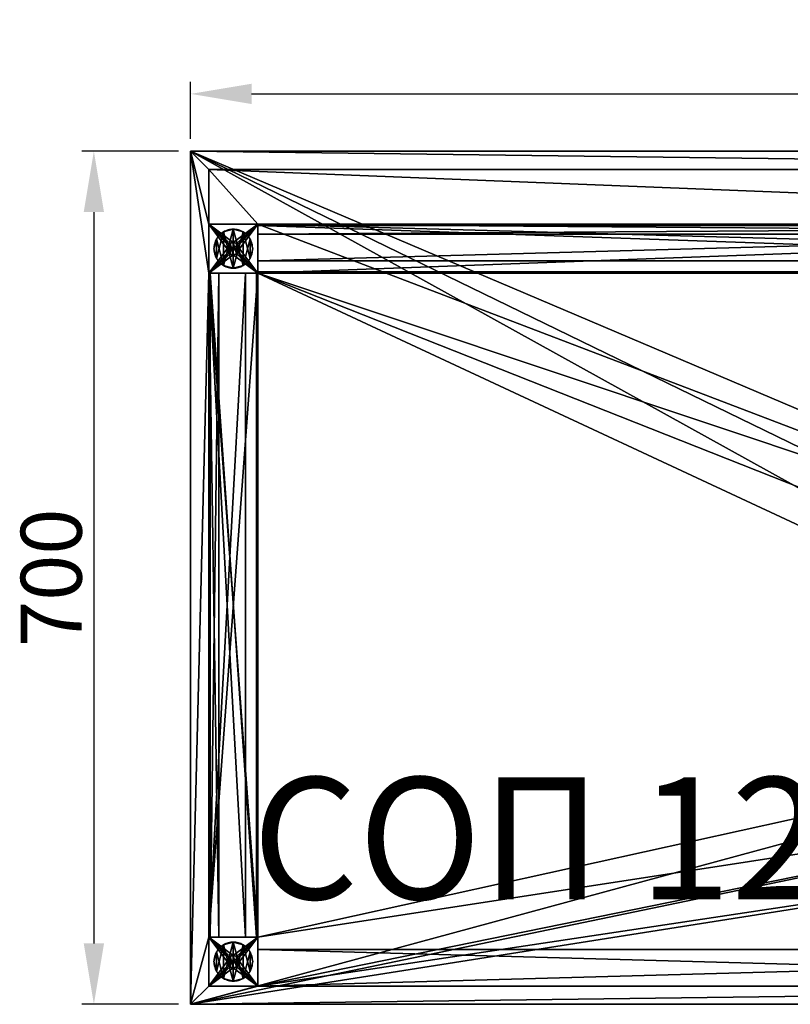
# Model space of a CAD drawing. Extents: x -147 to 1200, y -700 to 115.
# Drawn here: x -140 to 492, y -700 to 108 of the extents above; entities that cross this region are included whole.
import ezdxf
from ezdxf.enums import TextEntityAlignment as Align

# ---------------------------------------------------------------- set-up
doc = ezdxf.new("R2010")
doc.units = 0
doc.header["$PDMODE"] = 3
doc.header["$PDSIZE"] = 20
for name, color, linetype in [('3D', 250, 'Continuous'), ('NAME', 1, 'Continuous'), ('NUMBER', 5, 'Continuous'), ('sizenerzh', 31, 'Continuous')]:
    doc.layers.add(name, color=color, linetype=linetype)
doc.layers.add('Plan', color=1, linetype='Continuous', true_color=0xff0000)
doc.dimstyles.new('size nerzh', dxfattribs={"dimtxt": 50, "dimasz": 50, "dimexe": 10, "dimexo": 10, "dimgap": 10, "dimtad": 1, "dimdec": 0, "dimzin": 0, "dimdsep": 46, "dimtxsty": 'Standard', "dimcen": 10, "dimclrd": 256, "dimclre": 256, "dimclrt": 256, "dimadec": 0, "dimazin": 0, "dimtfac": 1, "dimtdec": 0, "dimtofl": 0, "dimtmove": 0, "dimatfit": 3, "dimfxl": 1, "dimtolj": 1, "dimtzin": 0, "dimarcsym": 0})

# ---------------------------------------------------------------- blocks, each defined once
blk = doc.blocks.new('*D5')
at = {"layer": 'Defpoints', "color": 0, "transparency": 16777216}
for p in [(1200, 47), (0, 0), (1200, 0)]:
    blk.add_point(p, dxfattribs=at)
at = {"layer": 'sizenerzh', "lineweight": -2, "transparency": 16777216}
for p, q in [((0, 10), (0, 57)), ((1200, 10), (1200, 57)), ((50, 47), (1150, 47))]:
    blk.add_line(p, q, dxfattribs=at)
at = {"layer": 'sizenerzh', "transparency": 16777216}
for points in [[(50, 55.33), (50, 38.66), (0, 47)], [(1150, 55.33), (1150, 38.66), (1200, 47)]]:
    blk.add_solid(points, dxfattribs=at)
at = {"layer": 'sizenerzh', "transparency": 16777216, "insert": (600, 82), "char_height": 50, "attachment_point": 5}
blk.add_mtext('\\A1;1200', dxfattribs=at)
blk = doc.blocks.new('*D6')
at = {"layer": 'Defpoints', "color": 0, "transparency": 16777216}
for p in [(0, 0), (-79.43, -700), (0, -700)]:
    blk.add_point(p, dxfattribs=at)
at = {"layer": 'sizenerzh', "lineweight": -2, "transparency": 16777216}
for p, q in [((-10, 0), (-89.43, 0)), ((-79.43, -50), (-79.43, -650)), ((-10, -700), (-89.43, -700))]:
    blk.add_line(p, q, dxfattribs=at)
at = {"layer": 'sizenerzh', "transparency": 16777216}
for points in [[(-87.76, -50), (-71.1, -50), (-79.43, 0)], [(-87.76, -650), (-71.1, -650), (-79.43, -700)]]:
    blk.add_solid(points, dxfattribs=at)
at = {"layer": 'sizenerzh', "transparency": 16777216, "insert": (-114.43, -350), "char_height": 50, "attachment_point": 5, "rotation": 90}
blk.add_mtext('\\A1;700', dxfattribs=at)
blk = doc.blocks.new('*U4')
at = {"layer": 'Plan'}
for points in [[(1200, 0), (0, 0)], [(0, 0), (0, -700)], [(15, -60), (15, -15)], [(15, -15), (1185, -15)], [(15, -60), (55, -60)], [(15, -100), (15, -60)], [(35, -64), (33.93, -64.04), (32.88, -64.14), (31.84, -64.31), (30.83, -64.55), (29.83, -64.86), (28.86, -65.23), (27.91, -65.66), (27, -66.14), (26.12, -66.69), (25.28, -67.29), (24.47, -67.95), (23.71, -68.66), (22.99, -69.42), (22.33, -70.24), (21.71, -71.09), (21.14, -72), (20.64, -72.94), (20.21, -73.91), (19.84, -74.89), (19.54, -75.89), (19.3, -76.91), (19.13, -77.93), (19.03, -78.96), (19, -80), (19.03, -81.04), (19.13, -82.07), (19.3, -83.09), (19.54, -84.11), (19.84, -85.11), (20.21, -86.09), (20.64, -87.06), (21.14, -88), (21.71, -88.91), (22.33, -89.76), (22.99, -90.58), (23.71, -91.34), (24.47, -92.05), (25.28, -92.71), (26.12, -93.31), (27, -93.86), (27.91, -94.34), (28.86, -94.77), (29.83, -95.14), (30.83, -95.45), (31.84, -95.69), (32.88, -95.86), (33.93, -95.96), (35, -96)], [(35, -96), (36.07, -95.96), (37.12, -95.86), (38.16, -95.69), (39.17, -95.45), (40.17, -95.14), (41.14, -94.77), (42.09, -94.34), (43, -93.86), (43.88, -93.31), (44.72, -92.71), (45.53, -92.05), (46.29, -91.34), (47.01, -90.58), (47.67, -89.76), (48.29, -88.91), (48.86, -88), (49.36, -87.06), (49.79, -86.09), (50.16, -85.11), (50.46, -84.11), (50.7, -83.09), (50.87, -82.07), (50.97, -81.04), (51, -80), (50.97, -78.96), (50.87, -77.93), (50.7, -76.91), (50.46, -75.89), (50.16, -74.89), (49.79, -73.91), (49.36, -72.94), (48.86, -72), (48.29, -71.09), (47.67, -70.24), (47.01, -69.42), (46.29, -68.66), (45.53, -67.95), (44.72, -67.29), (43.88, -66.69), (43, -66.14), (42.09, -65.66), (41.14, -65.23), (40.17, -64.86), (39.17, -64.55), (38.16, -64.31), (37.12, -64.14), (36.07, -64.04), (35, -64)], [(55, -90), (55, -60)], [(55, -60), (1145, -60)], [(55, -60), (55, -100)], [(55, -61), (1145, -61)], [(55, -68), (1145, -68)], [(35, -75), (34.67, -75.01), (34.34, -75.04), (34.01, -75.1), (33.7, -75.17), (33.38, -75.27), (33.08, -75.38), (32.79, -75.52), (32.5, -75.67), (32.23, -75.84), (31.96, -76.03), (31.71, -76.23), (31.47, -76.46), (31.25, -76.69), (31.04, -76.95), (30.85, -77.22), (30.67, -77.5), (30.51, -77.79), (30.38, -78.1), (30.26, -78.4), (30.17, -78.72), (30.09, -79.03), (30.04, -79.35), (30.01, -79.68), (30, -80), (30.01, -80.32), (30.04, -80.65), (30.09, -80.97), (30.17, -81.28), (30.26, -81.6), (30.38, -81.9), (30.51, -82.21), (30.67, -82.5), (30.85, -82.78), (31.04, -83.05), (31.25, -83.31), (31.47, -83.54), (31.71, -83.77), (31.96, -83.97), (32.23, -84.16), (32.5, -84.33), (32.79, -84.48), (33.08, -84.62), (33.38, -84.73), (33.7, -84.83), (34.01, -84.9), (34.34, -84.96), (34.67, -84.99), (35, -85)], [(35, -85), (35.33, -84.99), (35.66, -84.96), (35.99, -84.9), (36.3, -84.83), (36.62, -84.73), (36.92, -84.62), (37.21, -84.48), (37.5, -84.33), (37.77, -84.16), (38.04, -83.97), (38.29, -83.77), (38.53, -83.54), (38.75, -83.31), (38.96, -83.05), (39.15, -82.78), (39.33, -82.5), (39.49, -82.21), (39.62, -81.9), (39.74, -81.6), (39.83, -81.28), (39.91, -80.97), (39.96, -80.65), (39.99, -80.32), (40, -80), (39.99, -79.68), (39.96, -79.35), (39.91, -79.03), (39.83, -78.72), (39.74, -78.4), (39.62, -78.1), (39.49, -77.79), (39.33, -77.5), (39.15, -77.22), (38.96, -76.95), (38.75, -76.69), (38.53, -76.46), (38.29, -76.23), (38.04, -76.03), (37.77, -75.84), (37.5, -75.67), (37.21, -75.52), (36.92, -75.38), (36.62, -75.27), (36.3, -75.17), (35.99, -75.1), (35.66, -75.04), (35.33, -75.01), (35, -75)], [(1145, -90), (55, -90)], [(15, -645), (15, -100)], [(15, -100), (45, -100)], [(15, -645), (15, -100)], [(55, -100), (15, -100)], [(16, -645), (16, -100)], [(23, -645), (23, -100)], [(45, -100), (45, -645)], [(54, -645), (54, -100)], [(55, -99), (1145, -99)], [(55, -100), (1145, -100)], [(55, -645), (55, -100)], [(45, -645), (15, -645)], [(15, -645), (55, -645)], [(15, -685), (15, -645)], [(55, -645), (55, -685)], [(35, -649), (33.93, -649.04), (32.88, -649.14), (31.84, -649.31), (30.83, -649.55), (29.83, -649.86), (28.86, -650.23), (27.91, -650.66), (27, -651.14), (26.12, -651.69), (25.28, -652.29), (24.47, -652.95), (23.71, -653.66), (22.99, -654.42), (22.33, -655.24), (21.71, -656.09), (21.14, -657), (20.64, -657.94), (20.21, -658.91), (19.84, -659.89), (19.54, -660.89), (19.3, -661.91), (19.13, -662.93), (19.03, -663.96), (19, -665), (19.03, -666.04), (19.13, -667.07), (19.3, -668.09), (19.54, -669.11), (19.84, -670.11), (20.21, -671.09), (20.64, -672.06), (21.14, -673), (21.71, -673.91), (22.33, -674.76), (22.99, -675.58), (23.71, -676.34), (24.47, -677.05), (25.28, -677.71), (26.12, -678.31), (27, -678.86), (27.91, -679.34), (28.86, -679.77), (29.83, -680.14), (30.83, -680.45), (31.84, -680.69), (32.88, -680.86), (33.93, -680.96), (35, -681)], [(35, -681), (36.07, -680.96), (37.12, -680.86), (38.16, -680.69), (39.17, -680.45), (40.17, -680.14), (41.14, -679.77), (42.09, -679.34), (43, -678.86), (43.88, -678.31), (44.72, -677.71), (45.53, -677.05), (46.29, -676.34), (47.01, -675.58), (47.67, -674.76), (48.29, -673.91), (48.86, -673), (49.36, -672.06), (49.79, -671.09), (50.16, -670.11), (50.46, -669.11), (50.7, -668.09), (50.87, -667.07), (50.97, -666.04), (51, -665), (50.97, -663.96), (50.87, -662.93), (50.7, -661.91), (50.46, -660.89), (50.16, -659.89), (49.79, -658.91), (49.36, -657.94), (48.86, -657), (48.29, -656.09), (47.67, -655.24), (47.01, -654.42), (46.29, -653.66), (45.53, -652.95), (44.72, -652.29), (43.88, -651.69), (43, -651.14), (42.09, -650.66), (41.14, -650.23), (40.17, -649.86), (39.17, -649.55), (38.16, -649.31), (37.12, -649.14), (36.07, -649.04), (35, -649)], [(35, -660), (34.67, -660.01), (34.34, -660.04), (34.01, -660.1), (33.7, -660.17), (33.38, -660.27), (33.08, -660.38), (32.79, -660.52), (32.5, -660.67), (32.23, -660.84), (31.96, -661.03), (31.71, -661.23), (31.47, -661.46), (31.25, -661.69), (31.04, -661.95), (30.85, -662.22), (30.67, -662.5), (30.51, -662.79), (30.38, -663.1), (30.26, -663.4), (30.17, -663.72), (30.09, -664.03), (30.04, -664.35), (30.01, -664.68), (30, -665), (30.01, -665.32), (30.04, -665.65), (30.09, -665.97), (30.17, -666.28), (30.26, -666.6), (30.38, -666.9), (30.51, -667.21), (30.67, -667.5), (30.85, -667.78), (31.04, -668.05), (31.25, -668.31), (31.47, -668.54), (31.71, -668.77), (31.96, -668.97), (32.23, -669.16), (32.5, -669.33), (32.79, -669.48), (33.08, -669.62), (33.38, -669.73), (33.7, -669.83), (34.01, -669.9), (34.34, -669.96), (34.67, -669.99), (35, -670)], [(35, -670), (35.33, -669.99), (35.66, -669.96), (35.99, -669.9), (36.3, -669.83), (36.62, -669.73), (36.92, -669.62), (37.21, -669.48), (37.5, -669.33), (37.77, -669.16), (38.04, -668.97), (38.29, -668.77), (38.53, -668.54), (38.75, -668.31), (38.96, -668.05), (39.15, -667.78), (39.33, -667.5), (39.49, -667.21), (39.62, -666.9), (39.74, -666.6), (39.83, -666.28), (39.91, -665.97), (39.96, -665.65), (39.99, -665.32), (40, -665), (39.99, -664.68), (39.96, -664.35), (39.91, -664.03), (39.83, -663.72), (39.74, -663.4), (39.62, -663.1), (39.49, -662.79), (39.33, -662.5), (39.15, -662.22), (38.96, -661.95), (38.75, -661.69), (38.53, -661.46), (38.29, -661.23), (38.04, -661.03), (37.77, -660.84), (37.5, -660.67), (37.21, -660.52), (36.92, -660.38), (36.62, -660.27), (36.3, -660.17), (35.99, -660.1), (35.66, -660.04), (35.33, -660.01), (35, -660)], [(55, -685), (55, -655)], [(55, -655), (1145, -655)], [(15, -685), (55, -685)], [(1145, -685), (55, -685)], [(1145, -685), (55, -685)], [(0, -700), (1200, -700)]]:
    blk.add_lwpolyline(points, dxfattribs=at)
at = {"layer": 'NAME'}
blk.add_attdef('NAME', text='', height=100, dxfattribs=at).set_placement((550.28, -839.1, 0), align=Align.CENTER)
at = {"layer": 'NUMBER'}
blk.add_attdef('NUMBER', (495.32, -475.04), '', height=150, dxfattribs=at)
at = {"layer": 'sizenerzh'}
dim = blk.add_linear_dim(base=(1200, 47), p1=(0, 0), p2=(1200, 0), dimstyle='size nerzh', dxfattribs=at)
dim.commit()
dim.dimension.update_dxf_attribs({"geometry": '*D5', "text_midpoint": (600, 82)})
dim = blk.add_linear_dim(base=(-79.43, -700), p1=(0, 0), p2=(0, -700), angle=90, dimstyle='size nerzh', dxfattribs=at)
dim.commit()
dim.dimension.update_dxf_attribs({"geometry": '*D6', "text_midpoint": (-114.43, -350)})
at = {"layer": '3D'}
mesh = blk.add_polyface(dxfattribs=at)
corners = [(35, -660, 10), (35, -660, 25), (37.5, -660.67, 10), (37.5, -660.67, 25), (39.33, -662.5, 10), (15, -645, 30), (15, -645, 25), (15, -685, 25), (55, -645, 30), (55, -645, 25), (32.5, -660.67, 25), (30.67, -662.5, 25), (30, -665, 25), (40, -665, 25), (39.33, -662.5, 25), (15, -685, 30), (32.5, -660.67, 10), (30.67, -662.5, 10), (15, -645, 849), (15, -100, 849), (15, -645, 749), (15, -100, 749), (45, -645, 849), (45, -645, 749), (45, -100, 749), (45, -100, 849), (35, -649), (35, -649, 10), (43, -651.14), (43, -651.14, 10), (48.86, -657), (27, -651.14, 10), (27, -651.14), (21.14, -657, 10), (19, -665, 10), (21.14, -657), (27, -678.86), (35, -681), (43, -678.86), (27, -678.86, 10), (21.14, -673, 10), (35, -681, 10), (55, -645, 849), (15, -645, 810), (15, -100, 810), (0, -700, 810), (0, -700, 850), (0, 0, 850), (55, -685, 30), (15, -645, 180), (15, -100, 180), (15, -645, 160), (15, -100, 160), (23, -645, 160), (23, -100, 160), (23, -645, 161), (23, -100, 161), (16, -645, 161), (16, -100, 161), (16, -645, 179), (16, -100, 179), (54, -645, 179), (55, -645, 180)]
mesh.append_faces([[corners[k] for k in face] for face in [(10, 6, 1, 10), (6, 12, 7, 6), (1, 9, 3, 1), (32, 36, 35, 32), (28, 38, 26, 28), (31, 39, 27, 31), (33, 40, 31, 33), (27, 41, 29, 27), (51, 59, 49, 51), (59, 51, 57, 59), (53, 57, 51, 53)]], dxfattribs={"vtx0": -1, "vtx1": -1, "vtx3": -1})
mesh.append_faces([[corners[k] for k in face] for face in [(61, 62, 49, 61)]], dxfattribs={"vtx0": -1, "vtx2": -1, "vtx3": -1})
mesh.append_faces([[corners[k] for k in face] for face in [(10, 11, 6, 10), (11, 12, 6, 11), (13, 14, 9, 13), (14, 3, 9, 14), (6, 9, 1, 6), (32, 26, 37, 32), (44, 43, 45, 44), (59, 61, 49, 59)]], dxfattribs={"vtx1": -1, "vtx2": -1, "vtx3": -1})
mesh.append_faces([[corners[k] for k in face] for face in [(0, 1, 2, 0), (2, 3, 4, 2), (5, 8, 6, 5), (5, 15, 8, 5), (1, 0, 10, 1), (10, 16, 11, 10), (17, 11, 16, 17), (18, 19, 20, 18), (22, 18, 23, 22), (20, 21, 23, 20), (26, 27, 28, 26), (28, 29, 30, 28), (27, 26, 31, 27), (31, 32, 33, 31), (35, 33, 32, 35), (18, 42, 43, 18), (49, 50, 51, 49), (51, 52, 53, 51), (53, 54, 55, 53), (55, 56, 57, 55), (57, 58, 59, 57), (59, 60, 61, 59), (55, 57, 53, 55)]], dxfattribs={"vtx1": -1, "vtx3": -1})
mesh.append_faces([[corners[k] for k in face] for face in [(1, 3, 2, 1), (5, 6, 7, 5), (8, 9, 6, 8), (0, 16, 10, 0), (19, 21, 20, 19), (22, 23, 24, 22), (18, 20, 23, 18), (18, 22, 25, 18), (27, 29, 28, 27), (26, 32, 31, 26), (34, 33, 35, 34), (42, 18, 19, 42), (18, 43, 44, 18), (45, 46, 47, 45), (43, 5, 15, 43), (8, 5, 43, 8), (5, 8, 48, 5)]], dxfattribs={"vtx2": -1, "vtx3": -1})
mesh = blk.add_polyface(dxfattribs=at)
corners = [(15, -100, 849), (45, -100, 849), (15, -100, 749), (45, -100, 749), (45, -645, 849), (45, -645, 749), (15, -645, 849), (55, -100, 849), (55, -645, 849), (15, -100, 810), (0, 0, 810), (0, -700, 810), (0, 0, 850), (15, -60, 810), (15, -100, 30), (55, -100, 30), (15, -60, 30), (15, -100, 180), (15, -100, 160), (15, -645, 160), (23, -100, 160), (23, -645, 160), (23, -100, 161), (23, -645, 161), (16, -100, 161), (16, -645, 161), (16, -100, 179), (16, -645, 179), (54, -100, 179), (54, -645, 179), (55, -100, 180), (15, -645, 180), (35, -85, 25), (35, -85, 10), (37.5, -84.33, 25), (39.33, -82.5, 10), (39.33, -82.5, 25), (37.5, -84.33, 10), (15, -100, 25), (55, -100, 25), (30, -80, 25), (30.67, -82.5, 25), (32.5, -84.33, 25), (40, -80, 25), (55, -60, 30), (32.5, -84.33, 10), (30.67, -82.5, 10), (32.5, -75.67, 10), (35, -75, 10), (35, -96, 10), (35, -96), (43, -93.86, 10), (43, -93.86), (19, -80, 10), (19, -80), (21.14, -88, 10), (27, -93.86), (27, -93.86, 10), (21.14, -88), (27, -66.14), (21.14, -72), (35, -64), (27, -66.14, 10), (35, -64, 10), (43, -66.14, 10)]
mesh.append_faces([[corners[k] for k in face] for face in [(7, 8, 0, 7), (17, 26, 18, 17), (26, 30, 28, 26), (34, 39, 32, 34), (45, 47, 33, 45), (33, 48, 37, 33), (56, 59, 50, 56), (58, 60, 56, 58), (50, 61, 52, 50), (57, 62, 55, 57), (51, 64, 49, 51)]], dxfattribs={"vtx0": -1, "vtx1": -1, "vtx3": -1})
mesh.append_faces([[corners[k] for k in face] for face in [(9, 11, 10, 9), (38, 42, 32, 38)]], dxfattribs={"vtx0": -1, "vtx2": -1, "vtx3": -1})
mesh.append_faces([[corners[k] for k in face] for face in [(17, 30, 26, 17), (26, 24, 18, 26), (20, 18, 24, 20), (40, 41, 38, 40), (41, 42, 38, 41), (34, 36, 39, 34), (36, 43, 39, 36), (39, 38, 32, 39), (57, 49, 63, 57)]], dxfattribs={"vtx1": -1, "vtx2": -1, "vtx3": -1})
mesh.append_faces([[corners[k] for k in face] for face in [(0, 1, 2, 0), (1, 4, 3, 1), (0, 6, 1, 0), (0, 6, 9, 0), (10, 11, 12, 10), (9, 13, 14, 9), (0, 9, 7, 0), (14, 15, 9, 14), (14, 16, 15, 14), (22, 20, 24, 22), (32, 33, 34, 32), (35, 36, 37, 35), (37, 34, 33, 37), (14, 16, 38, 14), (45, 42, 46, 45), (33, 32, 45, 33), (49, 50, 51, 49), (52, 51, 50, 52), (53, 54, 55, 53), (56, 57, 58, 56), (50, 49, 56, 50), (58, 55, 54, 58)]], dxfattribs={"vtx1": -1, "vtx3": -1})
mesh.append_faces([[corners[k] for k in face] for face in [(1, 3, 2, 1), (2, 3, 5, 2), (17, 18, 19, 17), (18, 20, 21, 18), (20, 22, 23, 20), (22, 24, 25, 22), (24, 26, 27, 24), (26, 28, 29, 26), (30, 17, 31, 30), (36, 34, 37, 36), (14, 38, 39, 14), (14, 15, 44, 14), (32, 42, 45, 32), (42, 41, 46, 42), (49, 57, 56, 49), (57, 55, 58, 57)]], dxfattribs={"vtx2": -1, "vtx3": -1})
mesh = blk.add_polyface(dxfattribs=at)
corners = [(15, -60, 849), (15, -15, 849), (55, -60, 849), (15, -60, 810), (15, -15, 810), (15, -100, 810), (0, 0, 810), (15, -60, 30), (15, -100, 30), (55, -60, 30), (55, -100, 30), (39.33, -82.5, 25), (39.33, -82.5, 10), (40, -80, 25), (39.33, -77.5, 10), (39.33, -77.5, 25), (40, -80, 10), (37.5, -75.67, 25), (35, -75, 10), (35, -75, 25), (37.5, -75.67, 10), (15, -60, 25), (15, -100, 25), (32.5, -75.67, 25), (30.67, -77.5, 25), (30, -80, 25), (55, -60, 25), (32.5, -75.67, 10), (30, -80, 10), (30.67, -77.5, 10), (30.67, -82.5, 25), (30.67, -82.5, 10), (32.5, -84.33, 10), (35, -85, 10), (37.5, -84.33, 10), (35, -64), (35, -64, 10), (43, -66.14), (43, -66.14, 10), (48.86, -72), (27, -66.14, 10), (27, -66.14), (21.14, -72, 10), (19, -80), (19, -80, 10), (21.14, -72), (27, -93.86), (21.14, -88), (35, -96), (43, -93.86), (27, -93.86, 10), (21.14, -88, 10), (35, -96, 10)]
mesh.append_faces([[corners[k] for k in face] for face in [(5, 6, 3, 5), (23, 21, 19, 23), (21, 25, 22, 21), (19, 26, 17, 19), (27, 32, 29, 27), (31, 29, 32, 31), (14, 12, 20, 14), (20, 34, 18, 20), (41, 46, 45, 41), (37, 49, 35, 37), (40, 50, 36, 40), (42, 51, 40, 42), (36, 52, 38, 36)]], dxfattribs={"vtx0": -1, "vtx1": -1, "vtx3": -1})
mesh.append_faces([[corners[k] for k in face] for face in [(4, 3, 6, 4), (23, 24, 21, 23), (24, 25, 21, 24), (13, 15, 26, 13), (15, 17, 26, 15), (21, 26, 19, 21), (27, 18, 33, 27), (12, 34, 20, 12), (41, 35, 48, 41)]], dxfattribs={"vtx1": -1, "vtx2": -1, "vtx3": -1})
mesh.append_faces([[corners[k] for k in face] for face in [(0, 1, 2, 0), (3, 4, 0, 3), (0, 2, 3, 0), (11, 12, 13, 11), (14, 15, 16, 14), (15, 14, 17, 15), (18, 19, 20, 18), (20, 17, 14, 20), (16, 13, 12, 16), (7, 9, 21, 7), (7, 8, 9, 7), (19, 18, 23, 19), (23, 27, 24, 23), (28, 25, 29, 28), (25, 28, 30, 25), (31, 30, 28, 31), (29, 24, 27, 29), (28, 29, 31, 28), (35, 36, 37, 35), (37, 38, 39, 37), (36, 35, 40, 36), (40, 41, 42, 40), (43, 44, 45, 43), (45, 42, 41, 45), (43, 45, 47, 43), (44, 51, 42, 44)]], dxfattribs={"vtx1": -1, "vtx3": -1})
mesh.append_faces([[corners[k] for k in face] for face in [(4, 1, 0, 4), (3, 7, 8, 3), (9, 7, 3, 9), (7, 9, 10, 7), (19, 17, 20, 19), (15, 13, 16, 15), (7, 21, 22, 7), (18, 27, 23, 18), (25, 24, 29, 25), (14, 16, 12, 14), (36, 38, 37, 36), (35, 41, 40, 35), (44, 42, 45, 44)]], dxfattribs={"vtx2": -1, "vtx3": -1})
mesh = blk.add_polyface(dxfattribs=at)
corners = [(55, -60, 849), (1145, -60, 849), (55, -60, 749), (55, -90, 849), (55, -90, 749), (1145, -90, 749), (1145, -60, 749), (1145, -90, 849), (862.1, -419.25, 849), (55, -100, 849), (899.25, -382.1, 849), (848.5, -470, 849), (55, -645, 849), (899.25, -557.9, 849), (55, -685, 849), (862.1, -520.75, 849), (1145, -685, 849), (15, -15, 849), (55, -685, 810), (0, 0, 810), (0, 0, 850), (1200, 0, 850), (0, -700, 810), (1200, -700, 810), (0, -700, 850), (899.25, -382.1, 850), (862.1, -419.25, 850), (1200, -700, 850), (899.25, -557.9, 850), (862.1, -520.75, 850), (848.5, -470, 850), (15, -15, 810), (1185, -15, 810), (1200, 0, 810), (1145, -685, 810), (55, -655, 849), (1145, -655, 849), (55, -655, 749), (55, -685, 749), (1145, -685, 749), (1145, -655, 749), (55, -68, 160), (55, -60, 160), (1145, -68, 160), (1145, -60, 160), (55, -68, 161), (55, -61, 161), (1145, -61, 161), (1145, -68, 161), (55, -61, 179), (55, -99, 179), (1145, -99, 179), (1145, -61, 179), (55, -99, 160), (55, -100, 160), (1145, -100, 160), (1145, -99, 160), (55, -100, 180), (55, -60, 180), (1145, -60, 180), (1145, -100, 180), (55, -645, 160), (55, -645, 180), (55, -60, 30), (55, -100, 30), (55, -60, 25), (55, -100, 25), (832.5, -470, 861), (832.5, -470, 850), (848.24, -528.75, 861), (848.24, -411.25, 850), (834.11, -470, 867), (848.24, -411.25, 861)]
mesh.append_faces([[corners[k] for k in face] for face in [(9, 11, 12, 9), (0, 17, 1, 0)]], dxfattribs={"vtx0": -1, "vtx1": -1, "vtx2": -1, "vtx3": -1})
mesh.append_faces([[corners[k] for k in face] for face in [(8, 9, 10, 8), (13, 14, 15, 13), (14, 13, 16, 14), (15, 12, 11, 15), (25, 20, 26, 25), (27, 28, 24, 27), (26, 20, 30, 26), (30, 24, 29, 30), (31, 19, 32, 31)]], dxfattribs={"vtx0": -1, "vtx1": -1, "vtx3": -1})
mesh.append_faces([[corners[k] for k in face] for face in [(25, 21, 20, 25), (22, 18, 34, 22)]], dxfattribs={"vtx0": -1, "vtx2": -1, "vtx3": -1})
mesh.append_faces([[corners[k] for k in face] for face in [(8, 11, 9, 8), (14, 12, 15, 14), (9, 0, 10, 9), (0, 1, 10, 0), (28, 29, 24, 28), (20, 24, 30, 20), (19, 33, 32, 19), (54, 57, 50, 54), (57, 58, 50, 57)]], dxfattribs={"vtx1": -1, "vtx2": -1, "vtx3": -1})
mesh.append_faces([[corners[k] for k in face] for face in [(0, 1, 2, 0), (4, 2, 5, 4), (0, 3, 1, 0), (22, 23, 24, 22), (31, 32, 17, 31), (35, 36, 37, 35), (38, 37, 39, 38), (35, 14, 36, 35), (41, 42, 43, 41), (41, 43, 45, 41), (46, 45, 47, 46), (46, 47, 49, 46), (50, 49, 51, 50), (50, 51, 53, 50), (54, 53, 55, 54), (54, 55, 57, 54), (58, 57, 59, 58), (58, 59, 42, 58), (61, 54, 62, 61), (63, 64, 65, 63), (67, 68, 69, 67), (68, 67, 70, 68), (67, 71, 72, 67)]], dxfattribs={"vtx1": -1, "vtx3": -1})
mesh.append_faces([[corners[k] for k in face] for face in [(3, 4, 5, 3), (2, 6, 5, 2), (3, 7, 1, 3), (18, 14, 16, 18), (19, 20, 21, 19), (14, 38, 39, 14), (37, 40, 39, 37), (14, 16, 36, 14), (42, 44, 43, 42), (45, 48, 47, 45), (49, 52, 51, 49), (53, 56, 55, 53), (57, 60, 59, 57), (54, 57, 62, 54), (64, 66, 65, 64)]], dxfattribs={"vtx2": -1, "vtx3": -1})
mesh = blk.add_polyface(dxfattribs=at)
corners = [(1145, -60, 849), (1145, -60, 749), (55, -60, 749), (1145, -90, 849), (55, -90, 849), (1145, -90, 749), (862.1, -419.25, 849), (862.1, -419.25, 850), (848.5, -470, 849), (899.25, -382.1, 850), (950, -368.5, 850), (899.25, -382.1, 849), (848.5, -470, 850), (1185, -15, 849), (15, -15, 849), (1200, 0, 810), (0, 0, 810), (1200, 0, 850), (1185, -15, 810), (1145, -68, 160), (1145, -68, 161), (55, -68, 161), (1145, -61, 161), (1145, -61, 179), (55, -61, 179), (1145, -99, 179), (1145, -99, 160), (55, -99, 160), (1145, -100, 160), (1145, -100, 180), (55, -100, 180), (1145, -60, 180), (1145, -60, 160), (55, -60, 160), (876.39, -427.5, 861), (876.39, -427.5, 850), (907.5, -396.39, 861), (865, -470, 850), (907.5, -396.39, 850), (950, -385, 861), (897.25, -378.63, 873), (901.5, -386, 873), (950, -364.5, 873), (866, -421.5, 873), (844.5, -470, 873), (853, -470, 873), (858.63, -417.25, 873), (950, -373, 873), (832.5, -470, 850), (848.24, -411.25, 850), (950, -385, 850), (891.25, -368.24, 850), (891.25, -368.24, 861), (848.24, -411.25, 861), (950, -352.5, 850), (832.5, -470, 861), (950, -358.5, 871.39), (894.25, -373.44, 871.39), (950, -352.5, 861), (892.05, -369.63, 867), (849.63, -412.05, 867), (853.44, -414.25, 871.39), (950, -354.11, 867), (834.11, -470, 867), (838.5, -470, 871.39), (950, -383.39, 867), (906.7, -395, 867), (904.5, -391.19, 871.39), (871.19, -424.5, 871.39), (875, -426.7, 867), (950, -379, 871.39), (859, -470, 871.39), (863.39, -470, 867), (865, -470, 861)]
mesh.append_faces([[corners[k] for k in face] for face in [(13, 0, 14, 13), (40, 41, 42, 40), (41, 40, 43, 41), (44, 45, 46, 44), (46, 43, 40, 46), (37, 49, 35, 37), (51, 35, 49, 51)]], dxfattribs={"vtx0": -1, "vtx1": -1, "vtx3": -1})
mesh.append_faces([[corners[k] for k in face] for face in [(40, 56, 57, 40), (59, 61, 57, 59), (46, 57, 61, 46), (36, 65, 66, 36), (67, 69, 66, 67), (34, 66, 69, 34)]], dxfattribs={"vtx0": -1, "vtx3": -1})
mesh.append_faces([[corners[k] for k in face] for face in [(45, 43, 46, 45), (41, 47, 42, 41), (48, 49, 37, 48), (50, 38, 51, 50), (38, 35, 51, 38)]], dxfattribs={"vtx1": -1, "vtx2": -1, "vtx3": -1})
mesh.append_faces([[corners[k] for k in face] for face in [(3, 4, 5, 3), (6, 7, 8, 6), (7, 6, 9, 7), (11, 9, 6, 11), (15, 16, 17, 15), (34, 35, 36, 34), (35, 34, 37, 35), (36, 38, 39, 36), (52, 51, 53, 52), (53, 49, 55, 53), (40, 57, 46, 40), (59, 52, 60, 59), (59, 57, 62, 59), (63, 64, 60, 63), (64, 44, 61, 64), (53, 60, 52, 53), (36, 66, 34, 36), (67, 41, 68, 67), (67, 66, 70, 67), (45, 71, 43, 45), (43, 68, 41, 43)]], dxfattribs={"vtx1": -1, "vtx3": -1})
mesh.append_faces([[corners[k] for k in face] for face in [(0, 1, 2, 0), (10, 9, 11, 10), (7, 12, 8, 7), (18, 13, 14, 18), (19, 20, 21, 19), (22, 23, 24, 22), (25, 26, 27, 25), (28, 29, 30, 28), (31, 32, 33, 31), (35, 38, 36, 35), (54, 51, 52, 54), (51, 49, 53, 51), (58, 52, 59, 58), (59, 60, 61, 59), (63, 60, 53, 63), (64, 61, 60, 64), (44, 46, 61, 44), (47, 41, 67, 47), (67, 68, 69, 67), (71, 68, 43, 71), (72, 69, 68, 72), (73, 34, 69, 73)]], dxfattribs={"vtx2": -1, "vtx3": -1})
mesh = blk.add_polyface(dxfattribs=at)
corners = [(55, -645, 30), (55, -685, 30), (55, -645, 25), (55, -685, 25), (40, -665, 25), (55, -90, 849), (55, -60, 849), (55, -90, 749), (55, -60, 749), (48.86, -673), (48.86, -673, 10), (43, -678.86), (51, -665, 10), (48.86, -657), (48.86, -657, 10), (51, -665), (43, -651.14, 10), (43, -678.86, 10), (43, -651.14), (55, -645, 849), (15, -645, 810), (55, -685, 849), (55, -685, 810), (15, -685, 810), (55, -60, 30), (15, -60, 810), (55, -100, 849), (55, -100, 30), (15, -100, 810), (55, -655, 849), (55, -685, 749), (55, -655, 749), (55, -60, 160), (55, -61, 179), (55, -60, 180), (55, -61, 161), (55, -68, 161), (55, -68, 160), (55, -99, 179), (55, -99, 160), (55, -100, 160), (54, -645, 179), (54, -100, 179), (54, -645, 160), (54, -100, 160), (55, -645, 160), (55, -645, 180), (55, -100, 180), (15, -645, 180), (55, -60, 25), (15, -60, 25), (15, -100, 30), (55, -100, 25), (40, -80, 25), (48.86, -88), (48.86, -88, 10), (43, -93.86), (51, -80, 10), (48.86, -72), (48.86, -72, 10), (51, -80), (43, -66.14, 10), (43, -93.86, 10), (43, -66.14)]
mesh.append_faces([[corners[k] for k in face] for face in [(3, 4, 2, 3), (13, 9, 18, 13), (10, 14, 17, 10), (32, 33, 34, 32), (33, 32, 35, 33), (37, 35, 32, 37), (40, 42, 47, 40), (52, 53, 49, 52), (58, 54, 63, 58), (55, 59, 62, 55)]], dxfattribs={"vtx0": -1, "vtx1": -1, "vtx3": -1})
mesh.append_faces([[corners[k] for k in face] for face in [(45, 41, 43, 45)]], dxfattribs={"vtx0": -1, "vtx3": -1})
mesh.append_faces([[corners[k] for k in face] for face in [(9, 11, 18, 9), (14, 16, 17, 14), (19, 0, 20, 19), (0, 19, 22, 0), (6, 24, 25, 6), (27, 26, 28, 27), (33, 38, 34, 33), (45, 46, 41, 45), (54, 56, 63, 54), (59, 61, 62, 59)]], dxfattribs={"vtx1": -1, "vtx2": -1, "vtx3": -1})
mesh.append_faces([[corners[k] for k in face] for face in [(0, 1, 2, 0), (5, 6, 7, 5), (9, 10, 11, 9), (10, 9, 12, 10), (13, 14, 15, 13), (14, 13, 16, 14), (15, 12, 9, 15), (21, 22, 19, 21), (1, 0, 22, 1), (22, 23, 1, 22), (6, 26, 24, 6), (21, 29, 30, 21), (36, 35, 37, 36), (39, 40, 38, 39), (41, 42, 43, 41), (43, 44, 45, 43), (46, 47, 48, 46), (44, 42, 40, 44), (27, 51, 52, 27), (54, 55, 56, 54), (55, 54, 57, 55), (58, 59, 60, 58), (59, 58, 61, 59), (60, 57, 54, 60)]], dxfattribs={"vtx1": -1, "vtx3": -1})
mesh.append_faces([[corners[k] for k in face] for face in [(1, 3, 2, 1), (6, 8, 7, 6), (14, 12, 15, 14), (10, 17, 11, 10), (13, 15, 9, 13), (10, 12, 14, 10), (26, 27, 24, 26), (29, 31, 30, 29), (42, 44, 43, 42), (44, 40, 45, 44), (24, 49, 50, 24), (59, 57, 60, 59), (55, 62, 56, 55), (58, 60, 54, 58), (55, 57, 59, 55)]], dxfattribs={"vtx2": -1, "vtx3": -1})
mesh = blk.add_polyface(dxfattribs=at)
corners = [(862.1, -520.75, 849), (862.1, -520.75, 850), (899.25, -557.9, 849), (848.5, -470, 850), (848.5, -470, 849), (899.25, -557.9, 850), (950, -571.5, 849), (1145, -685, 810), (55, -685, 810), (1145, -685, 849), (1200, -700, 810), (1200, -700, 850), (0, -700, 850), (0, -700, 810), (1145, -655, 849), (1145, -655, 749), (55, -655, 749), (55, -685, 849), (1145, -685, 749), (876.39, -512.5, 861), (876.39, -512.5, 850), (865, -470, 861), (907.5, -543.61, 850), (907.5, -543.61, 861), (865, -470, 850), (876.39, -427.5, 861), (844.5, -470, 873), (858.63, -522.75, 873), (853, -470, 873), (866, -518.5, 873), (950, -567, 873), (901.5, -554, 873), (897.25, -561.37, 873), (891.25, -571.76, 850), (950, -587.5, 850), (832.5, -470, 850), (848.24, -528.75, 850), (950, -587.5, 861), (891.25, -571.76, 861), (848.24, -528.75, 861), (834.11, -470, 867), (832.5, -470, 861), (849.63, -527.95, 867), (853.44, -525.75, 871.39), (838.5, -470, 871.39), (892.05, -570.37, 867), (950, -585.89, 867), (950, -575.5, 873), (894.25, -566.56, 871.39), (950, -581.5, 871.39), (859, -470, 871.39), (871.19, -515.5, 871.39), (875, -513.3, 867), (863.39, -470, 867), (871.19, -424.5, 871.39), (904.5, -548.81, 871.39), (950, -561, 871.39), (906.7, -545, 867), (950, -556.61, 867), (875, -426.7, 867)]
mesh.append_faces([[corners[k] for k in face] for face in [(28, 27, 29, 28), (32, 29, 27, 32), (33, 22, 34, 33), (22, 33, 20, 22), (35, 24, 36, 35), (36, 20, 33, 36)]], dxfattribs={"vtx0": -1, "vtx1": -1, "vtx3": -1})
mesh.append_faces([[corners[k] for k in face] for face in [(40, 43, 44, 40), (38, 46, 45, 38), (48, 42, 45, 48), (27, 44, 43, 27), (50, 52, 53, 50), (31, 56, 55, 31), (57, 51, 55, 57), (19, 53, 52, 19)]], dxfattribs={"vtx0": -1, "vtx3": -1})
mesh.append_faces([[corners[k] for k in face] for face in [(10, 13, 7, 10), (26, 27, 28, 26), (30, 31, 32, 30), (31, 29, 32, 31), (24, 20, 36, 24)]], dxfattribs={"vtx1": -1, "vtx2": -1, "vtx3": -1})
mesh.append_faces([[corners[k] for k in face] for face in [(0, 1, 2, 0), (1, 0, 3, 1), (4, 3, 0, 4), (2, 5, 6, 2), (7, 8, 9, 7), (9, 17, 18, 9), (19, 20, 21, 19), (20, 19, 22, 20), (23, 22, 19, 23), (21, 24, 25, 21), (33, 38, 36, 33), (39, 36, 38, 39), (40, 41, 42, 40), (38, 45, 39, 38), (48, 32, 43, 48), (48, 45, 49, 48), (26, 44, 27, 26), (42, 39, 45, 42), (50, 28, 51, 50), (50, 53, 54, 50), (31, 55, 29, 31), (57, 23, 52, 57), (57, 55, 58, 57), (21, 53, 19, 21), (53, 21, 59, 53), (51, 29, 55, 51)]], dxfattribs={"vtx1": -1, "vtx3": -1})
mesh.append_faces([[corners[k] for k in face] for face in [(1, 5, 2, 1), (10, 11, 12, 10), (14, 15, 16, 14), (20, 24, 21, 20), (37, 38, 33, 37), (35, 36, 39, 35), (40, 42, 43, 40), (47, 32, 48, 47), (48, 43, 42, 48), (32, 27, 43, 32), (41, 39, 42, 41), (50, 51, 52, 50), (57, 52, 51, 57), (23, 19, 52, 23), (28, 29, 51, 28)]], dxfattribs={"vtx2": -1, "vtx3": -1})
mesh = blk.add_polyface(dxfattribs=at)
corners = [(35, -670, 25), (35, -670, 10), (37.5, -669.33, 25), (39.33, -667.5, 10), (39.33, -667.5, 25), (37.5, -669.33, 10), (40, -665, 25), (39.33, -662.5, 10), (39.33, -662.5, 25), (40, -665, 10), (37.5, -660.67, 25), (15, -685, 30), (15, -645, 30), (15, -685, 25), (55, -685, 30), (55, -685, 25), (30, -665, 25), (30.67, -667.5, 25), (32.5, -669.33, 25), (55, -645, 30), (30, -665, 10), (30.67, -662.5, 10), (32.5, -669.33, 10), (30.67, -667.5, 10), (30.67, -662.5, 25), (32.5, -660.67, 10), (35, -660, 10), (37.5, -660.67, 10), (35, -681, 10), (35, -681), (43, -678.86, 10), (43, -678.86), (19, -665), (19, -665, 10), (21.14, -657), (21.14, -673, 10), (27, -678.86), (27, -678.86, 10), (21.14, -673), (27, -651.14), (35, -649), (27, -651.14, 10), (21.14, -657, 10), (35, -649, 10), (43, -651.14, 10), (15, -645, 810), (15, -685, 810), (0, -700, 810), (55, -685, 810)]
mesh.append_faces([[corners[k] for k in face] for face in [(2, 15, 0, 2), (22, 25, 1, 22), (25, 22, 21, 25), (23, 21, 22, 23), (1, 26, 5, 1), (7, 3, 27, 7), (27, 5, 26, 27), (36, 39, 29, 36), (38, 34, 36, 38), (29, 40, 31, 29), (37, 41, 35, 37), (30, 44, 28, 30)]], dxfattribs={"vtx0": -1, "vtx1": -1, "vtx3": -1})
mesh.append_faces([[corners[k] for k in face] for face in [(13, 18, 0, 13)]], dxfattribs={"vtx0": -1, "vtx2": -1, "vtx3": -1})
mesh.append_faces([[corners[k] for k in face] for face in [(16, 17, 13, 16), (17, 18, 13, 17), (2, 4, 15, 2), (4, 6, 15, 4), (15, 13, 0, 15), (25, 26, 1, 25), (3, 5, 27, 3), (37, 28, 43, 37), (45, 46, 47, 45), (46, 48, 47, 46)]], dxfattribs={"vtx1": -1, "vtx2": -1, "vtx3": -1})
mesh.append_faces([[corners[k] for k in face] for face in [(0, 1, 2, 0), (3, 4, 5, 3), (4, 3, 6, 4), (7, 8, 9, 7), (8, 7, 10, 8), (9, 6, 3, 9), (5, 2, 1, 5), (11, 12, 13, 11), (14, 11, 15, 14), (20, 16, 21, 20), (16, 20, 17, 16), (22, 18, 23, 22), (1, 0, 22, 1), (23, 17, 20, 23), (20, 21, 23, 20), (28, 29, 30, 28), (31, 30, 29, 31), (32, 33, 34, 32), (33, 32, 35, 33), (36, 37, 38, 36), (29, 28, 36, 29), (38, 35, 32, 38), (32, 34, 38, 32), (33, 35, 42, 33), (46, 45, 11, 46), (11, 12, 14, 11)]], dxfattribs={"vtx1": -1, "vtx3": -1})
mesh.append_faces([[corners[k] for k in face] for face in [(8, 6, 9, 8), (4, 2, 5, 4), (11, 13, 15, 11), (11, 14, 19, 11), (0, 18, 22, 0), (18, 17, 23, 18), (16, 24, 21, 16), (7, 9, 3, 7), (28, 37, 36, 28), (37, 35, 38, 37), (46, 11, 14, 46)]], dxfattribs={"vtx2": -1, "vtx3": -1})

msp = doc.modelspace()

# ---------------------------------------------------------------- block references
ref = msp.add_blockref('*U4', (0, 0))
ref.add_attrib('NAME', 'СОП 12х7х8.5 Н', dxfattribs={"layer": 'NAME', "height": 100}).set_placement((550.28, -613.74, 0), align=Align.CENTER)

doc.saveas('drawing.dxf')
